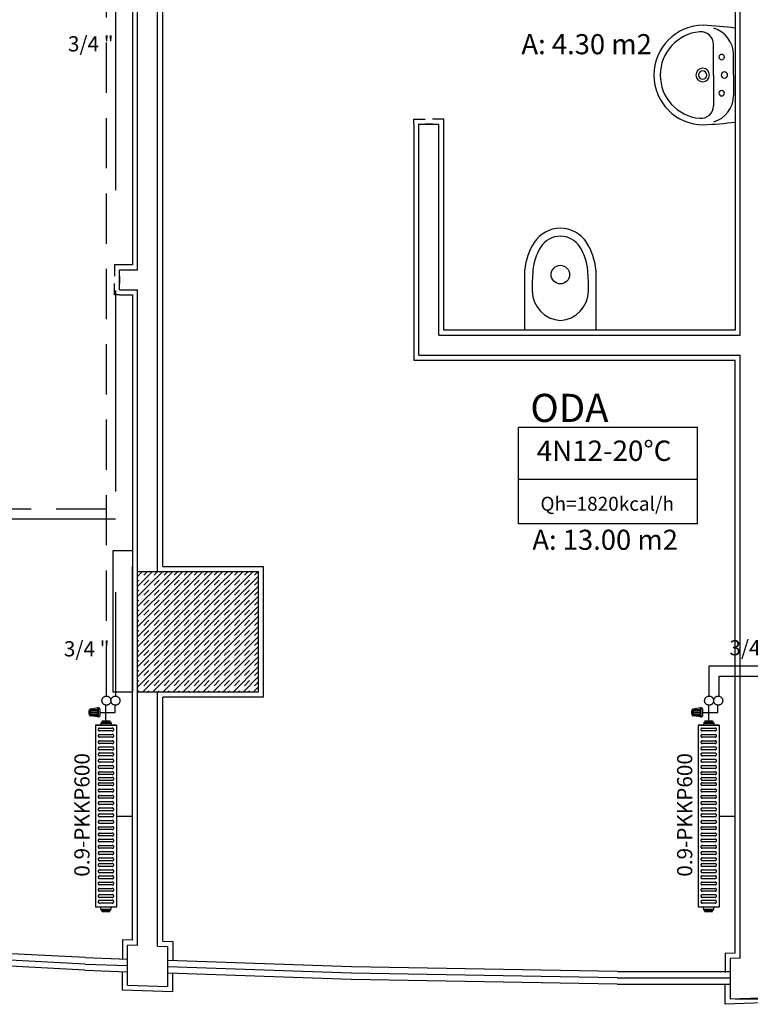
# Model space of a CAD drawing. Extents: x 563 to 930, y 0 to 44.
# Drawn here: x 727 to 730, y 23 to 28 of the extents above; entities that cross this region are included whole.
import ezdxf
from ezdxf.enums import TextEntityAlignment as Align

# ---------------------------------------------------------------- set-up
doc = ezdxf.new("R2010")
doc.units = 0
doc.header["$MEASUREMENT"] = 0
for name, pattern in [('DASHDOTX2', [2, 1, -0.5, 0, -0.5]), ('DASHED2', [0.375, 0.25, -0.125]), ('DASHEDX2', [1.5, 1, -0.5])]:
    doc.linetypes.add(name, pattern=pattern)
for name, color, linetype in [('AAA', 7, 'CONTINUOUS'), ('LINYE', 1, 'CONTINUOUS'), ('MAHALNO', 3, 'CONTINUOUS'), ('Makina', 7, 'CONTINUOUS'), ('mekanik ısıtma dönüş', 5, 'DASHDOTX2'), ('mekanik ısıtma gidiş', 1, 'DASHEDX2'), ('YAZI', 1, 'CONTINUOUS')]:
    doc.layers.add(name, color=color, linetype=linetype)
doc.layers.add('Cihaz yazı', color=7, linetype='CONTINUOUS', lineweight=5)
doc.styles.add('arial', font='ARIAL.TTF')
doc.styles.add('ersin', font='TIMES.TTF', dxfattribs={"height": 5})
doc.styles.get("Standard").update_dxf_attribs({"font": 'comic.TTF'})
doc.styles.add('TROMANT', font='romanstw.shx')

msp = doc.modelspace()

# ---------------------------------------------------------------- linework, layer by layer
at = {"layer": 'AAA', "linetype": 'CONTINUOUS'}
for p, q in [((727.1862, 29.7251), (727.1862, 26.8001)), ((727.2112, 26.7751), (727.2112, 29.7251)), ((727.3112, 26.6751), (727.3112, 29.7251)), ((727.3362, 26.6751), (727.3362, 29.7001)), ((730.2112, 26.4501), (730.2112, 28.8501)), ((730.1862, 28.8251), (730.1862, 26.4751)), ((730.1862, 27.9776), (730.1862, 27.5096)), ((730.0782, 27.7436), (730.0782, 27.896)), ((730.1772, 27.7436), (730.1772, 27.8461)), ((730.0782, 27.7436), (730.0782, 27.5912)), ((730.1772, 27.7436), (730.1772, 27.6412)), ((728.5862, 27.5001), (728.5862, 27.5251)), ((728.5862, 27.5251), (728.6424, 27.5251)), ((728.7362, 27.5251), (728.6799, 27.5251)), ((728.7362, 27.5001), (728.7362, 27.5251)), ((728.5862, 27.5001), (728.5862, 26.3251)), ((728.6102, 27.5007), (728.6424, 27.5001)), ((728.6112, 26.3501), (728.6112, 27.5001)), ((728.6112, 27.5001), (728.7112, 27.5001)), ((728.6799, 27.5001), (728.6424, 27.5001)), ((728.7112, 26.4501), (728.7112, 27.5001)), ((728.7362, 26.4751), (728.7362, 27.5001)), ((727.1212, 26.8001), (727.0962, 26.8001)), ((727.0962, 26.8001), (727.0962, 26.7438)), ((727.1862, 26.8001), (727.1212, 26.8001)), ((727.1212, 26.7751), (727.2112, 26.7751)), ((727.1212, 26.6751), (727.1212, 26.7751)), ((727.1212, 26.7438), (727.1212, 26.7063)), ((729.1396, 26.4751), (729.1392, 26.7751)), ((729.4921, 26.7751), (729.4921, 26.4751)), ((727.0962, 26.6501), (727.0962, 26.7063)), ((727.1212, 26.6501), (727.0962, 26.6501)), ((727.1212, 26.6751), (727.2112, 26.6751)), ((727.1212, 26.6501), (727.1862, 26.6501)), ((727.1862, 26.6501), (727.1862, 25.3002)), ((727.2112, 25.2751), (727.2112, 26.6751)), ((727.3112, 25.2751), (727.3112, 26.6751)), ((727.3362, 25.3002), (727.3362, 26.6751)), ((728.7112, 26.4501), (730.2112, 26.4501)), ((730.1862, 26.4751), (728.7362, 26.4751)), ((729.4921, 26.4751), (729.1396, 26.4751)), ((728.6112, 26.3501), (730.2112, 26.3501)), ((730.2112, 23.3525), (730.2112, 26.3501)), ((728.5862, 26.3251), (730.1862, 26.3251)), ((730.1862, 23.3766), (730.1862, 26.3251)), ((727.1879, 25.3767), (727.0879, 25.3767)), ((727.0879, 25.3767), (727.0879, 24.6767)), ((727.1879, 24.6767), (727.1879, 25.3767)), ((727.1861, 24.65), (727.1861, 25.3002)), ((727.1861, 25.3002), (727.1862, 25.3002)), ((727.2112, 25.2501), (727.2362, 25.2751)), ((727.2112, 24.6751), (727.2112, 25.2751)), ((727.2112, 25.2751), (727.8112, 25.2751)), ((727.218, 25.2069), (727.2862, 25.2751)), ((727.243, 25.2569), (727.2612, 25.2751)), ((727.268, 25.2069), (727.3362, 25.2751)), ((727.293, 25.2569), (727.3112, 25.2751)), ((727.318, 25.2069), (727.3862, 25.2751)), ((727.3362, 25.3002), (727.8363, 25.3002)), ((727.343, 25.2569), (727.3612, 25.2751)), ((727.368, 25.2069), (727.4362, 25.2751)), ((727.393, 25.2569), (727.4112, 25.2751)), ((727.418, 25.2069), (727.4862, 25.2751)), ((727.443, 25.2569), (727.4612, 25.2751)), ((727.468, 25.2069), (727.5362, 25.2751)), ((727.493, 25.2569), (727.5112, 25.2751)), ((727.518, 25.2069), (727.5862, 25.2751)), ((727.543, 25.2569), (727.5612, 25.2751)), ((727.568, 25.2069), (727.6362, 25.2751)), ((727.593, 25.2569), (727.6112, 25.2751)), ((727.618, 25.2069), (727.6862, 25.2751)), ((727.643, 25.2569), (727.6612, 25.2751)), ((727.668, 25.2069), (727.7362, 25.2751)), ((727.693, 25.2569), (727.7112, 25.2751)), ((727.718, 25.2069), (727.7862, 25.2751)), ((727.743, 25.2569), (727.7612, 25.2751)), ((727.793, 25.2569), (727.8112, 25.2751)), ((727.8112, 25.2751), (727.8112, 24.6751)), ((727.8363, 25.3002), (727.8363, 24.65)), ((727.2112, 25.2251), (727.218, 25.2319)), ((727.243, 25.2069), (727.268, 25.2319)), ((727.293, 25.2069), (727.318, 25.2319)), ((727.343, 25.2069), (727.368, 25.2319)), ((727.393, 25.2069), (727.418, 25.2319)), ((727.443, 25.2069), (727.468, 25.2319)), ((727.493, 25.2069), (727.518, 25.2319)), ((727.543, 25.2069), (727.568, 25.2319)), ((727.593, 25.2069), (727.618, 25.2319)), ((727.643, 25.2069), (727.668, 25.2319)), ((727.693, 25.2069), (727.718, 25.2319)), ((727.743, 25.2069), (727.768, 25.2319)), ((727.768, 25.2069), (727.8112, 25.2501)), ((727.793, 25.2069), (727.8112, 25.2251)), ((727.2112, 24.7001), (727.718, 25.2069)), ((727.2112, 24.7501), (727.668, 25.2069)), ((727.2112, 24.8001), (727.618, 25.2069)), ((727.2112, 24.8501), (727.568, 25.2069)), ((727.2112, 24.9001), (727.518, 25.2069)), ((727.2112, 24.9501), (727.468, 25.2069)), ((727.2112, 25.0001), (727.418, 25.2069)), ((727.2112, 25.0501), (727.368, 25.2069)), ((727.2112, 25.1001), (727.318, 25.2069)), ((727.2112, 25.1501), (727.268, 25.2069)), ((727.2112, 25.2001), (727.218, 25.2069)), ((727.2112, 25.1751), (727.218, 25.1819)), ((727.2362, 24.6751), (727.768, 25.2069)), ((727.243, 25.1569), (727.268, 25.1819)), ((727.2862, 24.6751), (727.8112, 25.2001)), ((727.293, 25.1569), (727.318, 25.1819)), ((727.343, 25.1569), (727.368, 25.1819)), ((727.393, 25.1569), (727.418, 25.1819)), ((727.443, 25.1569), (727.468, 25.1819)), ((727.493, 25.1569), (727.518, 25.1819)), ((727.543, 25.1569), (727.568, 25.1819)), ((727.593, 25.1569), (727.618, 25.1819)), ((727.643, 25.1569), (727.668, 25.1819)), ((727.693, 25.1569), (727.718, 25.1819)), ((727.743, 25.1569), (727.768, 25.1819)), ((727.743, 25.1569), (727.768, 25.1819)), ((727.793, 25.1569), (727.8112, 25.1751)), ((727.2112, 25.1251), (727.218, 25.1319)), ((727.243, 25.1069), (727.268, 25.1319)), ((727.293, 25.1069), (727.318, 25.1319)), ((727.3362, 24.6751), (727.8112, 25.1501)), ((727.343, 25.1069), (727.368, 25.1319)), ((727.393, 25.1069), (727.418, 25.1319)), ((727.443, 25.1069), (727.468, 25.1319)), ((727.493, 25.1069), (727.518, 25.1319)), ((727.543, 25.1069), (727.568, 25.1319)), ((727.593, 25.1069), (727.618, 25.1319)), ((727.643, 25.1069), (727.668, 25.1319)), ((727.693, 25.1069), (727.718, 25.1319)), ((727.743, 25.1069), (727.768, 25.1319)), ((727.793, 25.1069), (727.8112, 25.1251)), ((727.2112, 25.0751), (727.218, 25.0819)), ((727.243, 25.0569), (727.268, 25.0819)), ((727.293, 25.0569), (727.318, 25.0819)), ((727.343, 25.0569), (727.368, 25.0819)), ((727.3862, 24.6751), (727.8112, 25.1001)), ((727.393, 25.0569), (727.418, 25.0819)), ((727.443, 25.0569), (727.468, 25.0819)), ((727.493, 25.0569), (727.518, 25.0819)), ((727.543, 25.0569), (727.568, 25.0819)), ((727.593, 25.0569), (727.618, 25.0819)), ((727.643, 25.0569), (727.668, 25.0819)), ((727.693, 25.0569), (727.718, 25.0819)), ((727.743, 25.0569), (727.768, 25.0819)), ((727.793, 25.0569), (727.8112, 25.0751)), ((727.2112, 25.0251), (727.218, 25.0319)), ((727.243, 25.0069), (727.268, 25.0319)), ((727.293, 25.0069), (727.318, 25.0319)), ((727.343, 25.0069), (727.368, 25.0319)), ((727.393, 25.0069), (727.418, 25.0319)), ((727.4362, 24.6751), (727.8112, 25.0501)), ((727.443, 25.0069), (727.468, 25.0319)), ((727.493, 25.0069), (727.518, 25.0319)), ((727.543, 25.0069), (727.568, 25.0319)), ((727.593, 25.0069), (727.618, 25.0319)), ((727.643, 25.0069), (727.668, 25.0319)), ((727.693, 25.0069), (727.718, 25.0319)), ((727.743, 25.0069), (727.768, 25.0319)), ((727.793, 25.0069), (727.8112, 25.0251)), ((727.2112, 24.9751), (727.218, 24.9819)), ((727.243, 24.9569), (727.268, 24.9819)), ((727.293, 24.9569), (727.318, 24.9819)), ((727.343, 24.9569), (727.368, 24.9819)), ((727.393, 24.9569), (727.418, 24.9819)), ((727.443, 24.9569), (727.468, 24.9819)), ((727.4862, 24.6751), (727.8112, 25.0001)), ((727.493, 24.9569), (727.518, 24.9819)), ((727.543, 24.9569), (727.568, 24.9819)), ((727.593, 24.9569), (727.618, 24.9819)), ((727.643, 24.9569), (727.668, 24.9819)), ((727.693, 24.9569), (727.718, 24.9819)), ((727.743, 24.9569), (727.768, 24.9819)), ((727.793, 24.9569), (727.8112, 24.9751)), ((727.2112, 24.9251), (727.218, 24.9319)), ((727.243, 24.9069), (727.268, 24.9319)), ((727.293, 24.9069), (727.318, 24.9319)), ((727.343, 24.9069), (727.368, 24.9319)), ((727.393, 24.9069), (727.418, 24.9319)), ((727.443, 24.9069), (727.468, 24.9319)), ((727.493, 24.9069), (727.518, 24.9319)), ((727.5362, 24.6751), (727.8112, 24.9501)), ((727.543, 24.9069), (727.568, 24.9319)), ((727.593, 24.9069), (727.618, 24.9319)), ((727.643, 24.9069), (727.668, 24.9319)), ((727.693, 24.9069), (727.718, 24.9319)), ((727.743, 24.9069), (727.768, 24.9319)), ((727.793, 24.9069), (727.8112, 24.9251)), ((727.2112, 24.8751), (727.218, 24.8819)), ((727.243, 24.8569), (727.268, 24.8819)), ((727.293, 24.8569), (727.318, 24.8819)), ((727.343, 24.8569), (727.368, 24.8819)), ((727.393, 24.8569), (727.418, 24.8819)), ((727.443, 24.8569), (727.468, 24.8819)), ((727.493, 24.8569), (727.518, 24.8819)), ((727.543, 24.8569), (727.568, 24.8819)), ((727.5862, 24.6751), (727.8112, 24.9001)), ((727.593, 24.8569), (727.618, 24.8819)), ((727.643, 24.8569), (727.668, 24.8819)), ((727.693, 24.8569), (727.718, 24.8819)), ((727.743, 24.8569), (727.768, 24.8819)), ((727.2112, 24.8251), (727.218, 24.8319)), ((727.243, 24.8069), (727.268, 24.8319)), ((727.293, 24.8069), (727.318, 24.8319)), ((727.343, 24.8069), (727.368, 24.8319)), ((727.393, 24.8069), (727.418, 24.8319)), ((727.443, 24.8069), (727.468, 24.8319)), ((727.493, 24.8069), (727.518, 24.8319)), ((727.543, 24.8069), (727.568, 24.8319)), ((727.593, 24.8069), (727.618, 24.8319)), ((727.6362, 24.6751), (727.8112, 24.8501)), ((727.643, 24.8069), (727.668, 24.8319)), ((727.693, 24.8069), (727.718, 24.8319)), ((727.743, 24.8069), (727.768, 24.8319)), ((727.793, 24.8569), (727.8112, 24.8751)), ((727.2112, 24.7751), (727.218, 24.7819)), ((727.243, 24.7569), (727.268, 24.7819)), ((727.293, 24.7569), (727.318, 24.7819)), ((727.343, 24.7569), (727.368, 24.7819)), ((727.393, 24.7569), (727.418, 24.7819)), ((727.443, 24.7569), (727.468, 24.7819)), ((727.493, 24.7569), (727.518, 24.7819)), ((727.543, 24.7569), (727.568, 24.7819)), ((727.593, 24.7569), (727.618, 24.7819)), ((727.643, 24.7569), (727.668, 24.7819)), ((727.6862, 24.6751), (727.8112, 24.8001)), ((727.693, 24.7569), (727.718, 24.7819)), ((727.743, 24.7569), (727.768, 24.7819)), ((727.793, 24.8069), (727.8112, 24.8251)), ((727.2112, 24.7251), (727.218, 24.7319)), ((727.243, 24.7069), (727.268, 24.7319)), ((727.293, 24.7069), (727.318, 24.7319)), ((727.343, 24.7069), (727.368, 24.7319)), ((727.393, 24.7069), (727.418, 24.7319)), ((727.443, 24.7069), (727.468, 24.7319)), ((727.493, 24.7069), (727.518, 24.7319)), ((727.543, 24.7069), (727.568, 24.7319)), ((727.593, 24.7069), (727.618, 24.7319)), ((727.643, 24.7069), (727.668, 24.7319)), ((727.693, 24.7069), (727.718, 24.7319)), ((727.7362, 24.6751), (727.8112, 24.7501)), ((727.743, 24.7069), (727.768, 24.7319)), ((727.793, 24.7569), (727.8112, 24.7751)), ((727.2112, 24.6751), (727.218, 24.6819)), ((727.2612, 24.6751), (727.268, 24.6819)), ((727.3112, 24.6751), (727.318, 24.6819)), ((727.3612, 24.6751), (727.368, 24.6819)), ((727.4112, 24.6751), (727.418, 24.6819)), ((727.4612, 24.6751), (727.468, 24.6819)), ((727.5112, 24.6751), (727.518, 24.6819)), ((727.5612, 24.6751), (727.568, 24.6819)), ((727.6112, 24.6751), (727.618, 24.6819)), ((727.6612, 24.6751), (727.668, 24.6819)), ((727.7112, 24.6751), (727.718, 24.6819)), ((727.7612, 24.6751), (727.768, 24.6819)), ((727.7862, 24.6751), (727.8112, 24.7001)), ((727.793, 24.7069), (727.8112, 24.7251)), ((727.0879, 24.6767), (727.1879, 24.6767)), ((727.1862, 24.65), (727.1861, 24.65)), ((727.1862, 23.4413), (727.1862, 24.65)), ((727.8112, 24.6751), (727.2112, 24.6751)), ((727.2112, 23.4154), (727.2112, 24.6751)), ((727.3112, 23.4119), (727.3112, 24.6751)), ((727.8363, 24.65), (727.3362, 24.65)), ((727.3362, 23.4361), (727.3362, 24.65)), ((726.9518, 23.3544), (725.628, 23.4234)), ((727.1362, 23.443), (727.1362, 23.348)), ((727.1862, 23.4413), (727.1362, 23.443)), ((727.1612, 23.217), (727.1612, 23.4171)), ((727.2112, 23.4154), (727.1612, 23.4171)), ((727.3112, 23.4119), (727.3612, 23.4102)), ((727.3362, 23.4361), (727.3862, 23.4343)), ((727.3612, 23.21), (727.3612, 23.4102)), ((727.3862, 23.4343), (727.3862, 23.3393)), ((726.9491, 23.2919), (725.6242, 23.361)), ((726.9504, 23.3225), (725.6261, 23.3916)), ((730.1862, 23.3766), (730.1362, 23.3749)), ((730.1362, 23.3749), (730.1362, 23.2798)), ((726.9504, 23.3225), (727.1612, 23.3152)), ((726.9518, 23.3544), (727.1612, 23.3471)), ((728.2756, 23.3083), (727.3612, 23.3401)), ((730.2112, 23.3525), (730.1612, 23.3507)), ((730.1612, 23.3507), (730.1612, 23.1481)), ((726.9491, 23.2919), (727.1612, 23.2845)), ((727.1362, 23.1929), (727.1362, 23.2854)), ((728.2748, 23.2764), (727.3612, 23.3082)), ((728.274, 23.2458), (727.3612, 23.2776)), ((727.3862, 23.1842), (727.3862, 23.2767)), ((729.5991, 23.2534), (728.2748, 23.2764)), ((729.5994, 23.2853), (728.2756, 23.3083)), ((729.5994, 23.2853), (730.1612, 23.2853)), ((727.1612, 23.217), (727.3612, 23.21)), ((729.5989, 23.2228), (728.274, 23.2458)), ((729.5989, 23.2228), (730.1612, 23.2228)), ((729.5991, 23.2534), (730.1612, 23.2534)), ((730.1362, 23.1222), (730.1362, 23.2173)), ((727.3862, 23.1842), (727.1362, 23.1929)), ((730.3862, 23.1309), (730.1362, 23.1222)), ((730.3612, 23.1551), (730.1612, 23.1481)), ((730.1862, 23.1501), (730.3362, 23.1501))]:
    msp.add_line(p, q, dxfattribs=at)
msp.add_circle((729.3157, 26.7513), 0.0461, dxfattribs=at)
for centre, radius, start, end in [((730.0287, 27.7436), 0.2475, 90, 180), ((729.877, 25.2954), 2.7, 83.4234, 86.7784), ((730.0422, 27.8461), 0.135, 0, 74.2889), ((730.0287, 27.7436), 0.216, 95.0621, 180), ((730.0152, 27.896), 0.063, 0, 95.0621), ((730.1186, 27.8332), 0.0135, 0, 180), ((730.1186, 27.8332), 0.0135, 180, 0), ((730.0242, 27.7436), 0.0338, 0, 180), ((730.0287, 27.7436), 0.2475, 180, 270), ((730.0287, 27.7436), 0.216, 180, 264.9379), ((730.0242, 27.7436), 0.0338, 180, 0), ((730.0242, 27.7436), 0.0207, 0, 180), ((730.0242, 27.7436), 0.0207, 180, 0), ((730.1322, 27.7436), 0.0158, 0, 180), ((730.1322, 27.7436), 0.0158, 180, 0), ((730.0422, 27.6412), 0.135, 285.7111, 0), ((730.1186, 27.6532), 0.0135, 0, 180), ((730.1186, 27.6532), 0.0135, 180, 0), ((730.0152, 27.5912), 0.063, 264.9379, 0), ((729.877, 30.1919), 2.7, 273.2216, 276.5766), ((729.3157, 26.8273), 0.155, 90, 147.6261), ((729.3157, 26.8273), 0.155, 32.3739, 90), ((729.3157, 26.8273), 0.115, 90, 147.6261), ((729.3157, 26.8273), 0.115, 32.3739, 90), ((729.4381, 26.7497), 0.3, 147.6261, 175.1425), ((729.4381, 26.7497), 0.26, 147.6261, 175.1425), ((729.1932, 26.7497), 0.26, 4.8575, 32.3739), ((729.1932, 26.7497), 0.3, 4.8575, 32.3739), ((730.177, 26.6869), 1.0015, 175.1425, 180.9805), ((728.4543, 26.6869), 1.0015, 359.0195, 4.8575), ((729.3256, 26.6723), 0.15, 180.9805, 266.2064), ((729.3057, 26.6723), 0.15, 273.7936, 359.0195)]:
    msp.add_arc(centre, radius, start, end, dxfattribs=at)
at = {"layer": 'LINYE'}
for p, q in [((727.0012, 24.51), (727.0012, 23.6061)), ((727.1062, 24.51), (727.1062, 23.6061)), ((730.0012, 24.51), (730.0012, 23.6061)), ((730.1062, 24.51), (730.1062, 23.6061))]:
    msp.add_line(p, q, dxfattribs=at)
at = {"layer": 'MAHALNO'}
for p, q in [((729.1072, 25.5122), (729.1072, 25.9931)), ((729.1072, 25.9931), (729.9975, 25.9931)), ((729.9975, 25.5122), (729.9975, 25.9931)), ((729.1072, 25.7345), (729.9975, 25.7345)), ((729.9975, 25.5122), (729.1072, 25.5122))]:
    msp.add_line(p, q, dxfattribs=at)
at = {"layer": 'mekanik ısıtma dönüş', "linetype": 'DASHED2'}
for p, q in [((727.0562, 24.6549), (727.0562, 28.1719)), ((727.0562, 25.5853), (718.8562, 25.5853)), ((730.0562, 24.6549), (730.0562, 24.8049)), ((730.0562, 24.8049), (732.4955, 24.8049))]:
    msp.add_line(p, q, dxfattribs=at)
at = {"layer": 'mekanik ısıtma gidiş'}
for p, q in [((727.1012, 28.1719), (727.1012, 24.6549)), ((727.1012, 25.5353), (718.9062, 25.5353)), ((730.1062, 24.6549), (730.1062, 24.7549)), ((730.1062, 24.7549), (732.5455, 24.7549)), ((726.9725, 24.5602), (726.9725, 24.5873)), ((727.0134, 24.5962), (726.9782, 24.5907)), ((726.9782, 24.5568), (726.9782, 24.5907)), ((726.9782, 24.5888), (727.0134, 24.5888)), ((727.0134, 24.5513), (727.0134, 24.5962)), ((727.0153, 24.5964), (727.0153, 24.5511)), ((727.0251, 24.5609), (727.0251, 24.5866)), ((727.054, 24.5318), (727.054, 24.61)), ((727.1, 24.5737), (727.1, 24.61)), ((729.9725, 24.5602), (729.9725, 24.5873)), ((730.0134, 24.5962), (729.9782, 24.5907)), ((729.9782, 24.5568), (729.9782, 24.5907)), ((729.9782, 24.5888), (730.0134, 24.5888)), ((730.0134, 24.5513), (730.0134, 24.5962)), ((730.0153, 24.5964), (730.0153, 24.5511)), ((730.0251, 24.5609), (730.0251, 24.5866)), ((730.054, 24.5318), (730.054, 24.61)), ((730.1, 24.5737), (730.1, 24.61)), ((726.9703, 24.5664), (726.9703, 24.5811)), ((726.9782, 24.581), (727.0134, 24.581)), ((726.9782, 24.5737), (727.0134, 24.5737)), ((726.9782, 24.566), (727.0134, 24.566)), ((726.9782, 24.5587), (727.0134, 24.5587)), ((727.0134, 24.5513), (726.9782, 24.5568)), ((727.0251, 24.5737), (727.1, 24.5737)), ((729.9703, 24.5664), (729.9703, 24.5811)), ((729.9782, 24.581), (730.0134, 24.581)), ((729.9782, 24.5737), (730.0134, 24.5737)), ((729.9782, 24.566), (730.0134, 24.566)), ((729.9782, 24.5587), (730.0134, 24.5587)), ((730.0134, 24.5513), (729.9782, 24.5568)), ((730.0251, 24.5737), (730.1, 24.5737)), ((727.1062, 24.51), (727.0012, 24.51)), ((727.0012, 24.51), (727.1062, 24.51)), ((727.0223, 24.496), (727.0855, 24.496)), ((727.029, 24.5209), (727.0285, 24.5139)), ((727.029, 24.5209), (727.0306, 24.5209)), ((727.0306, 24.5251), (727.0306, 24.5209)), ((727.0306, 24.5251), (727.0347, 24.5251)), ((727.0306, 24.5209), (727.0774, 24.5209)), ((727.0347, 24.5318), (727.0444, 24.5318)), ((727.0347, 24.5318), (727.0347, 24.5251)), ((727.0347, 24.5251), (727.0444, 24.5251)), ((727.0444, 24.5318), (727.0636, 24.5318)), ((727.0444, 24.5318), (727.0444, 24.5251)), ((727.0444, 24.5251), (727.0636, 24.5251)), ((727.0636, 24.5318), (727.0733, 24.5318)), ((727.0636, 24.5318), (727.0636, 24.5251)), ((727.0636, 24.5251), (727.0733, 24.5251)), ((727.0733, 24.5318), (727.0733, 24.5251)), ((727.0733, 24.5251), (727.0774, 24.5251)), ((727.0774, 24.5251), (727.0774, 24.5209)), ((727.0774, 24.5209), (727.079, 24.5209)), ((727.079, 24.5209), (727.0795, 24.5139)), ((730.1062, 24.51), (730.0012, 24.51)), ((730.0012, 24.51), (730.1062, 24.51)), ((730.0223, 24.496), (730.0855, 24.496)), ((730.029, 24.5209), (730.0285, 24.5139)), ((730.029, 24.5209), (730.0306, 24.5209)), ((730.0306, 24.5251), (730.0306, 24.5209)), ((730.0306, 24.5251), (730.0347, 24.5251)), ((730.0306, 24.5209), (730.0774, 24.5209)), ((730.0347, 24.5318), (730.0444, 24.5318)), ((730.0347, 24.5318), (730.0347, 24.5251)), ((730.0347, 24.5251), (730.0444, 24.5251)), ((730.0444, 24.5318), (730.0636, 24.5318)), ((730.0444, 24.5318), (730.0444, 24.5251)), ((730.0444, 24.5251), (730.0636, 24.5251)), ((730.0636, 24.5318), (730.0733, 24.5318)), ((730.0636, 24.5318), (730.0636, 24.5251)), ((730.0636, 24.5251), (730.0733, 24.5251)), ((730.0733, 24.5318), (730.0733, 24.5251)), ((730.0733, 24.5251), (730.0774, 24.5251)), ((730.0774, 24.5251), (730.0774, 24.5209)), ((730.0774, 24.5209), (730.079, 24.5209)), ((730.079, 24.5209), (730.0795, 24.5139)), ((727.0855, 24.4817), (727.0223, 24.4817)), ((727.0223, 24.4646), (727.0855, 24.4646)), ((727.0855, 24.4503), (727.0223, 24.4503)), ((730.0855, 24.4817), (730.0223, 24.4817)), ((730.0223, 24.4646), (730.0855, 24.4646)), ((730.0855, 24.4503), (730.0223, 24.4503)), ((727.0223, 24.4332), (727.0855, 24.4332)), ((727.0855, 24.4189), (727.0223, 24.4189)), ((727.0223, 24.4019), (727.0855, 24.4019)), ((727.0855, 24.3876), (727.0223, 24.3876)), ((730.0223, 24.4332), (730.0855, 24.4332)), ((730.0855, 24.4189), (730.0223, 24.4189)), ((730.0223, 24.4019), (730.0855, 24.4019)), ((730.0855, 24.3876), (730.0223, 24.3876)), ((727.0223, 24.3722), (727.0855, 24.3722)), ((727.0855, 24.3579), (727.0223, 24.3579)), ((727.0223, 24.3408), (727.0855, 24.3408)), ((730.0223, 24.3722), (730.0855, 24.3722)), ((730.0855, 24.3579), (730.0223, 24.3579)), ((730.0223, 24.3408), (730.0855, 24.3408)), ((727.0855, 24.3266), (727.0223, 24.3266)), ((727.0223, 24.3095), (727.0855, 24.3095)), ((727.0855, 24.2952), (727.0223, 24.2952)), ((730.0855, 24.3266), (730.0223, 24.3266)), ((730.0223, 24.3095), (730.0855, 24.3095)), ((730.0855, 24.2952), (730.0223, 24.2952)), ((727.0223, 24.2787), (727.0855, 24.2787)), ((727.0855, 24.2644), (727.0223, 24.2644)), ((727.0223, 24.2504), (727.0855, 24.2504)), ((730.0223, 24.2787), (730.0855, 24.2787)), ((730.0855, 24.2644), (730.0223, 24.2644)), ((730.0223, 24.2504), (730.0855, 24.2504)), ((727.0855, 24.2361), (727.0223, 24.2361)), ((727.0223, 24.2242), (727.0855, 24.2242)), ((727.0855, 24.21), (727.0223, 24.21)), ((727.0223, 24.1929), (727.0855, 24.1929)), ((730.0855, 24.2361), (730.0223, 24.2361)), ((730.0223, 24.2242), (730.0855, 24.2242)), ((730.0855, 24.21), (730.0223, 24.21)), ((730.0223, 24.1929), (730.0855, 24.1929)), ((727.0855, 24.1786), (727.0223, 24.1786)), ((727.0223, 24.1615), (727.0855, 24.1615)), ((727.0855, 24.1472), (727.0223, 24.1472)), ((730.0855, 24.1786), (730.0223, 24.1786)), ((730.0223, 24.1615), (730.0855, 24.1615)), ((730.0855, 24.1472), (730.0223, 24.1472)), ((727.0223, 24.1301), (727.0855, 24.1301)), ((727.0855, 24.1158), (727.0223, 24.1158)), ((727.0223, 24.0987), (727.0855, 24.0987)), ((730.0223, 24.1301), (730.0855, 24.1301)), ((730.0855, 24.1158), (730.0223, 24.1158)), ((730.0223, 24.0987), (730.0855, 24.0987)), ((727.0855, 24.0845), (727.0223, 24.0845)), ((727.0223, 24.0691), (727.0855, 24.0691)), ((727.0855, 24.0548), (727.0223, 24.0548)), ((727.1062, 24.0581), (727.1862, 24.0581)), ((730.0855, 24.0845), (730.0223, 24.0845)), ((730.0223, 24.0691), (730.0855, 24.0691)), ((730.0855, 24.0548), (730.0223, 24.0548)), ((730.1062, 24.0581), (730.1862, 24.0581)), ((727.0223, 24.0365), (727.0855, 24.0365)), ((727.0855, 24.0222), (727.0223, 24.0222)), ((727.0223, 24.0051), (727.0855, 24.0051)), ((730.0223, 24.0365), (730.0855, 24.0365)), ((730.0855, 24.0222), (730.0223, 24.0222)), ((730.0223, 24.0051), (730.0855, 24.0051)), ((727.0855, 23.9908), (727.0223, 23.9908)), ((727.0223, 23.9738), (727.0855, 23.9738)), ((727.0855, 23.9595), (727.0223, 23.9595)), ((730.0855, 23.9908), (730.0223, 23.9908)), ((730.0223, 23.9738), (730.0855, 23.9738)), ((730.0855, 23.9595), (730.0223, 23.9595)), ((727.0223, 23.9441), (727.0855, 23.9441)), ((727.0855, 23.9298), (727.0223, 23.9298)), ((727.0223, 23.9127), (727.0855, 23.9127)), ((727.0855, 23.8985), (727.0223, 23.8985)), ((730.0223, 23.9441), (730.0855, 23.9441)), ((730.0855, 23.9298), (730.0223, 23.9298)), ((730.0223, 23.9127), (730.0855, 23.9127)), ((730.0855, 23.8985), (730.0223, 23.8985)), ((727.0223, 23.8814), (727.0855, 23.8814)), ((727.0855, 23.8671), (727.0223, 23.8671)), ((727.0223, 23.8506), (727.0855, 23.8506)), ((730.0223, 23.8814), (730.0855, 23.8814)), ((730.0855, 23.8671), (730.0223, 23.8671)), ((730.0223, 23.8506), (730.0855, 23.8506)), ((727.0855, 23.8363), (727.0223, 23.8363)), ((727.0223, 23.8223), (727.0855, 23.8223)), ((727.0855, 23.808), (727.0223, 23.808)), ((730.0855, 23.8363), (730.0223, 23.8363)), ((730.0223, 23.8223), (730.0855, 23.8223)), ((730.0855, 23.808), (730.0223, 23.808)), ((727.0223, 23.7909), (727.0855, 23.7909)), ((727.0855, 23.7766), (727.0223, 23.7766)), ((727.0223, 23.7613), (727.0855, 23.7613)), ((730.0223, 23.7909), (730.0855, 23.7909)), ((730.0855, 23.7766), (730.0223, 23.7766)), ((730.0223, 23.7613), (730.0855, 23.7613)), ((727.0855, 23.747), (727.0223, 23.747)), ((727.0223, 23.7299), (727.0855, 23.7299)), ((727.0855, 23.7156), (727.0223, 23.7156)), ((730.0855, 23.747), (730.0223, 23.747)), ((730.0223, 23.7299), (730.0855, 23.7299)), ((730.0855, 23.7156), (730.0223, 23.7156)), ((727.0223, 23.6985), (727.0855, 23.6985)), ((727.0855, 23.6843), (727.0223, 23.6843)), ((727.0223, 23.6678), (727.0855, 23.6678)), ((727.0855, 23.6535), (727.0223, 23.6535)), ((730.0223, 23.6985), (730.0855, 23.6985)), ((730.0855, 23.6843), (730.0223, 23.6843)), ((730.0223, 23.6678), (730.0855, 23.6678)), ((730.0855, 23.6535), (730.0223, 23.6535)), ((727.1062, 23.6061), (727.0012, 23.6061)), ((727.0223, 23.6395), (727.0855, 23.6395)), ((727.0855, 23.6252), (727.0223, 23.6252)), ((730.1062, 23.6061), (730.0012, 23.6061)), ((730.0223, 23.6395), (730.0855, 23.6395)), ((730.0855, 23.6252), (730.0223, 23.6252)), ((727.029, 23.5952), (727.0285, 23.6022)), ((727.029, 23.5952), (727.0306, 23.5952)), ((727.0306, 23.591), (727.0306, 23.5952)), ((727.0306, 23.5952), (727.0774, 23.5952)), ((727.0306, 23.591), (727.0347, 23.591)), ((727.0347, 23.5843), (727.0347, 23.591)), ((727.0347, 23.591), (727.0444, 23.591)), ((727.0347, 23.5843), (727.0444, 23.5843)), ((727.0444, 23.5843), (727.0444, 23.591)), ((727.0444, 23.591), (727.0636, 23.591)), ((727.0444, 23.5843), (727.0636, 23.5843)), ((727.0636, 23.5843), (727.0636, 23.591)), ((727.0636, 23.591), (727.0733, 23.591)), ((727.0636, 23.5843), (727.0733, 23.5843)), ((727.0733, 23.5843), (727.0733, 23.591)), ((727.0733, 23.591), (727.0774, 23.591)), ((727.0774, 23.591), (727.0774, 23.5952)), ((727.0774, 23.5952), (727.079, 23.5952)), ((727.079, 23.5952), (727.0795, 23.6022)), ((730.029, 23.5952), (730.0285, 23.6022)), ((730.029, 23.5952), (730.0306, 23.5952)), ((730.0306, 23.591), (730.0306, 23.5952)), ((730.0306, 23.5952), (730.0774, 23.5952)), ((730.0306, 23.591), (730.0347, 23.591)), ((730.0347, 23.5843), (730.0347, 23.591)), ((730.0347, 23.591), (730.0444, 23.591)), ((730.0347, 23.5843), (730.0444, 23.5843)), ((730.0444, 23.5843), (730.0444, 23.591)), ((730.0444, 23.591), (730.0636, 23.591)), ((730.0444, 23.5843), (730.0636, 23.5843)), ((730.0636, 23.5843), (730.0636, 23.591)), ((730.0636, 23.591), (730.0733, 23.591)), ((730.0636, 23.5843), (730.0733, 23.5843)), ((730.0733, 23.5843), (730.0733, 23.591)), ((730.0733, 23.591), (730.0774, 23.591)), ((730.0774, 23.591), (730.0774, 23.5952)), ((730.0774, 23.5952), (730.079, 23.5952)), ((730.079, 23.5952), (730.0795, 23.6022))]:
    msp.add_line(p, q, dxfattribs=at)
for centre in [(727.0562, 24.6324), (727.1012, 24.6324), (730.0562, 24.6324), (730.1012, 24.6324)]:
    msp.add_circle(centre, 0.0225, dxfattribs=at)
for centre, radius, start, end in [((726.98, 24.5811), 0.00977, 101.1518, 180), ((727.0153, 24.5866), 0.00977, 0, 101.1518), ((729.98, 24.5811), 0.00977, 101.1518, 180), ((730.0153, 24.5866), 0.00977, 0, 101.1518), ((726.98, 24.5664), 0.00977, 180, 258.8482), ((727.0153, 24.5609), 0.00977, 258.8482, 0), ((729.98, 24.5664), 0.00977, 180, 258.8482), ((730.0153, 24.5609), 0.00977, 258.8482, 0), ((727.0223, 24.4888), 0.00714, 90, 270), ((727.0243, 24.5142), 0.00417, 280, 356), ((727.0837, 24.5142), 0.00417, 184, 260), ((727.0855, 24.4888), 0.00714, 270, 90), ((730.0223, 24.4888), 0.00714, 90, 270), ((730.0243, 24.5142), 0.00417, 280, 356), ((730.0837, 24.5142), 0.00417, 184, 260), ((730.0855, 24.4888), 0.00714, 270, 90), ((727.0223, 24.4575), 0.00714, 90, 270), ((727.0855, 24.4575), 0.00714, 270, 90), ((730.0223, 24.4575), 0.00714, 90, 270), ((730.0855, 24.4575), 0.00714, 270, 90), ((727.0223, 24.4261), 0.00714, 90, 270), ((727.0223, 24.3947), 0.00714, 90, 270), ((727.0855, 24.4261), 0.00714, 270, 90), ((727.0855, 24.3947), 0.00714, 270, 90), ((730.0223, 24.4261), 0.00714, 90, 270), ((730.0223, 24.3947), 0.00714, 90, 270), ((730.0855, 24.4261), 0.00714, 270, 90), ((730.0855, 24.3947), 0.00714, 270, 90), ((727.0223, 24.3651), 0.00714, 90, 270), ((727.0223, 24.3337), 0.00714, 90, 270), ((727.0855, 24.3651), 0.00714, 270, 90), ((727.0855, 24.3337), 0.00714, 270, 90), ((730.0223, 24.3651), 0.00714, 90, 270), ((730.0223, 24.3337), 0.00714, 90, 270), ((730.0855, 24.3651), 0.00714, 270, 90), ((730.0855, 24.3337), 0.00714, 270, 90), ((727.0223, 24.3023), 0.00714, 90, 270), ((727.0855, 24.3023), 0.00714, 270, 90), ((730.0223, 24.3023), 0.00714, 90, 270), ((730.0855, 24.3023), 0.00714, 270, 90), ((727.0223, 24.2716), 0.00714, 90, 270), ((727.0223, 24.2433), 0.00714, 90, 270), ((727.0855, 24.2716), 0.00714, 270, 90), ((727.0855, 24.2433), 0.00714, 270, 90), ((730.0223, 24.2716), 0.00714, 90, 270), ((730.0223, 24.2433), 0.00714, 90, 270), ((730.0855, 24.2716), 0.00714, 270, 90), ((730.0855, 24.2433), 0.00714, 270, 90), ((727.0223, 24.2171), 0.00714, 90, 270), ((727.0223, 24.1857), 0.00714, 90, 270), ((727.0855, 24.2171), 0.00714, 270, 90), ((727.0855, 24.1857), 0.00714, 270, 90), ((730.0223, 24.2171), 0.00714, 90, 270), ((730.0223, 24.1857), 0.00714, 90, 270), ((730.0855, 24.2171), 0.00714, 270, 90), ((730.0855, 24.1857), 0.00714, 270, 90), ((727.0223, 24.1544), 0.00714, 90, 270), ((727.0855, 24.1544), 0.00714, 270, 90), ((730.0223, 24.1544), 0.00714, 90, 270), ((730.0855, 24.1544), 0.00714, 270, 90), ((727.0223, 24.123), 0.00714, 90, 270), ((727.0223, 24.0916), 0.00714, 90, 270), ((727.0855, 24.123), 0.00714, 270, 90), ((727.0855, 24.0916), 0.00714, 270, 90), ((730.0223, 24.123), 0.00714, 90, 270), ((730.0223, 24.0916), 0.00714, 90, 270), ((730.0855, 24.123), 0.00714, 270, 90), ((730.0855, 24.0916), 0.00714, 270, 90), ((727.0223, 24.062), 0.00714, 90, 270), ((727.0855, 24.062), 0.00714, 270, 90), ((730.0223, 24.062), 0.00714, 90, 270), ((730.0855, 24.062), 0.00714, 270, 90), ((727.0223, 24.0294), 0.00714, 90, 270), ((727.0223, 23.998), 0.00714, 90, 270), ((727.0855, 24.0294), 0.00714, 270, 90), ((727.0855, 23.998), 0.00714, 270, 90), ((730.0223, 24.0294), 0.00714, 90, 270), ((730.0223, 23.998), 0.00714, 90, 270), ((730.0855, 24.0294), 0.00714, 270, 90), ((730.0855, 23.998), 0.00714, 270, 90), ((727.0223, 23.9666), 0.00714, 90, 270), ((727.0855, 23.9666), 0.00714, 270, 90), ((730.0223, 23.9666), 0.00714, 90, 270), ((730.0855, 23.9666), 0.00714, 270, 90), ((727.0223, 23.937), 0.00714, 90, 270), ((727.0223, 23.9056), 0.00714, 90, 270), ((727.0855, 23.937), 0.00714, 270, 90), ((727.0855, 23.9056), 0.00714, 270, 90), ((730.0223, 23.937), 0.00714, 90, 270), ((730.0223, 23.9056), 0.00714, 90, 270), ((730.0855, 23.937), 0.00714, 270, 90), ((730.0855, 23.9056), 0.00714, 270, 90), ((727.0223, 23.8742), 0.00714, 90, 270), ((727.0223, 23.8435), 0.00714, 90, 270), ((727.0855, 23.8742), 0.00714, 270, 90), ((727.0855, 23.8435), 0.00714, 270, 90), ((730.0223, 23.8742), 0.00714, 90, 270), ((730.0223, 23.8435), 0.00714, 90, 270), ((730.0855, 23.8742), 0.00714, 270, 90), ((730.0855, 23.8435), 0.00714, 270, 90), ((727.0223, 23.8152), 0.00714, 90, 270), ((727.0855, 23.8152), 0.00714, 270, 90), ((730.0223, 23.8152), 0.00714, 90, 270), ((730.0855, 23.8152), 0.00714, 270, 90), ((727.0223, 23.7838), 0.00714, 90, 270), ((727.0223, 23.7541), 0.00714, 90, 270), ((727.0855, 23.7838), 0.00714, 270, 90), ((727.0855, 23.7541), 0.00714, 270, 90), ((730.0223, 23.7838), 0.00714, 90, 270), ((730.0223, 23.7541), 0.00714, 90, 270), ((730.0855, 23.7838), 0.00714, 270, 90), ((730.0855, 23.7541), 0.00714, 270, 90), ((727.0223, 23.7228), 0.00714, 90, 270), ((727.0855, 23.7228), 0.00714, 270, 90), ((730.0223, 23.7228), 0.00714, 90, 270), ((730.0855, 23.7228), 0.00714, 270, 90), ((727.0223, 23.6914), 0.00714, 90, 270), ((727.0223, 23.6606), 0.00714, 90, 270), ((727.0855, 23.6914), 0.00714, 270, 90), ((727.0855, 23.6606), 0.00714, 270, 90), ((730.0223, 23.6914), 0.00714, 90, 270), ((730.0223, 23.6606), 0.00714, 90, 270), ((730.0855, 23.6914), 0.00714, 270, 90), ((730.0855, 23.6606), 0.00714, 270, 90), ((727.0223, 23.6323), 0.00714, 90, 270), ((727.0243, 23.6019), 0.00417, 4, 80), ((727.0837, 23.6019), 0.00417, 100, 176), ((727.0855, 23.6323), 0.00714, 270, 90), ((730.0223, 23.6323), 0.00714, 90, 270), ((730.0243, 23.6019), 0.00417, 4, 80), ((730.0837, 23.6019), 0.00417, 100, 176), ((730.0855, 23.6323), 0.00714, 270, 90)]:
    msp.add_arc(centre, radius, start, end, dxfattribs=at)

# ---------------------------------------------------------------- texts
at = {"layer": 'AAA', "linetype": 'CONTINUOUS'}
msp.add_text('A: 4.30 m2', height=0.1, dxfattribs=at).set_placement((729.1219, 27.8472))
at = {"layer": 'Cihaz yazı', "ltscale": 50, "style": 'ersin'}
for p in [(726.9344, 24.0641), (729.9344, 24.0641)]:
    msp.add_text('0.9-PKKP600', height=0.075626, rotation=90, dxfattribs=at).set_placement(p, align=Align.MIDDLE_CENTER)
at = {"layer": 'MAHALNO', "style": 'TROMANT'}
for s, height, p in [('4N12-20%%DC', 0.10125, (729.5331, 25.8753)), ('Qh=1820kcal/h', 0.0693, (729.5489, 25.6117))]:
    msp.add_text(s, height=height, dxfattribs=at).set_placement(p, align=Align.MIDDLE_CENTER)
at = {"layer": 'MAHALNO', "linetype": 'CONTINUOUS'}
msp.add_text('A: 13.00 m2', height=0.1, dxfattribs=at).set_placement((729.1761, 25.3825))
at = {"layer": 'Makina', "ltscale": 50, "style": 'ersin'}
for p in [(726.9781, 27.899), (726.9578, 24.8903), (730.2708, 24.8954)]:
    msp.add_text('3/4 "', height=0.07563, dxfattribs=at).set_placement(p, align=Align.MIDDLE_CENTER)
at = {"layer": 'YAZI', "color": 0, "style": 'arial'}
msp.add_text('ODA', height=0.14, dxfattribs=at).set_placement((729.1663, 26.0183))

doc.saveas('drawing.dxf')
